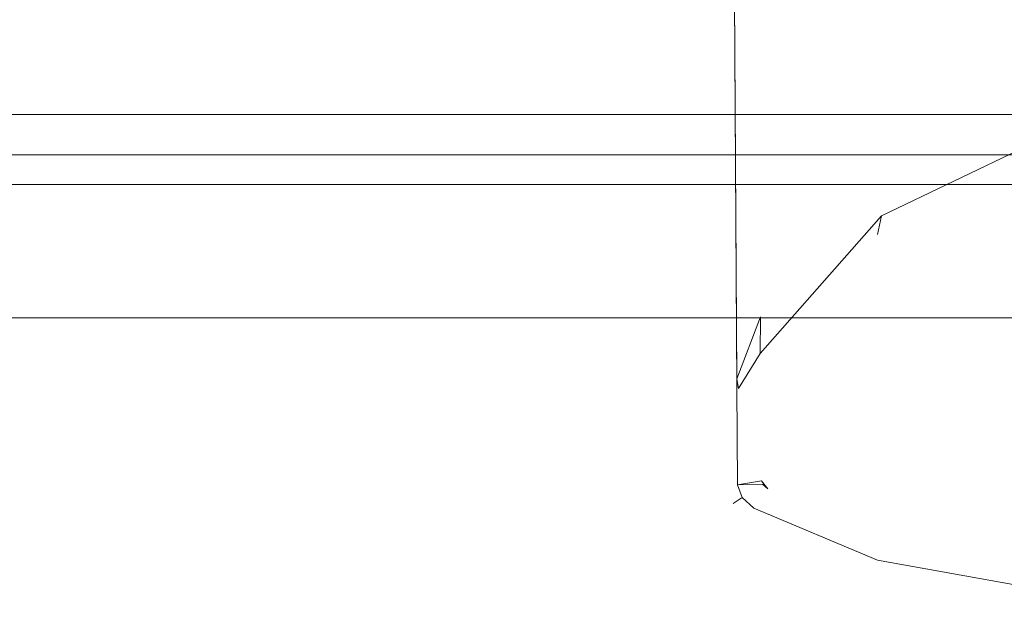
# Model space of a CAD drawing. Extents: x 3 to 903, y -60 to 840.
# Drawn here: x 782 to 805, y -60 to -47 of the extents above; entities that cross this region are included whole.
import ezdxf

# ---------------------------------------------------------------- set-up
doc = ezdxf.new("R2010")
doc.units = 0
doc.header["$LTSCALE"] = 500
doc.header["$MEASUREMENT"] = 0
doc.layers.add('CHROM', color=7, linetype='Continuous')
doc.layers.add('LISTWA_2', color=7, linetype='Continuous')

msp = doc.modelspace()

# ---------------------------------------------------------------- linework, layer by layer
at = {"layer": 'CHROM', "lineweight": 0}
for points, invisible_edges in [([(802.143, -50.687, 887.727), (801.974, -21.382, 887.727), (805.473, -21.362, 887.727), (805.632, -48.968, 887.727)], 15), ([(805.639, -50.149, 905.637), (805.473, -21.362, 905.637), (801.974, -21.382, 905.637), (802.149, -51.868, 905.637)], 15), ([(805.639, -50.149, 743.529), (802.149, -51.868, 743.529), (801.974, -21.382, 743.529), (805.473, -21.362, 743.529)], 15), ([(802.143, -50.687, 761.439), (805.632, -48.968, 761.439), (805.473, -21.362, 761.439), (801.974, -21.382, 761.439)], 15), ([(798.677, -56.623, 888.529), (798.475, -21.402, 888.529), (798.704, -21.401, 887.962), (798.899, -55.197, 887.962)], 11), ([(798.475, -21.402, 904.835), (798.673, -55.839, 904.835), (798.9, -55.396, 905.402), (798.704, -21.401, 905.402)], 11), ([(798.899, -55.197, 761.204), (798.704, -21.401, 761.204), (798.475, -21.402, 760.637), (798.677, -56.623, 760.637)], 15), ([(798.704, -21.401, 743.764), (798.9, -55.396, 743.764), (798.673, -55.839, 744.331), (798.475, -21.402, 744.331)], 15), ([(798.475, -21.402, 760.637), (798.475, -21.402, 744.331), (798.673, -55.839, 744.331), (798.677, -56.623, 760.637)], 15), ([(798.475, -21.402, 888.529), (798.677, -56.623, 888.529), (798.673, -55.839, 904.835), (798.475, -21.402, 904.835)], 15), ([(798.899, -55.197, 887.962), (798.704, -21.401, 887.962), (799.258, -21.398, 887.727), (799.444, -53.769, 887.727)], 15), ([(798.704, -21.401, 905.402), (798.9, -55.396, 905.402), (799.451, -54.951, 905.637), (799.258, -21.398, 905.637)], 15), ([(799.444, -53.769, 761.439), (799.258, -21.398, 761.439), (798.704, -21.401, 761.204), (798.899, -55.197, 761.204)], 11), ([(799.258, -21.398, 743.529), (799.451, -54.951, 743.529), (798.9, -55.396, 743.764), (798.704, -21.401, 743.764)], 11), ([(799.444, -53.769, 887.727), (799.258, -21.398, 887.727), (801.974, -21.382, 887.727), (802.143, -50.687, 887.727)], 15), ([(802.149, -51.868, 905.637), (801.974, -21.382, 905.637), (799.258, -21.398, 905.637), (799.451, -54.951, 905.637)], 15), ([(799.444, -53.769, 761.439), (802.143, -50.687, 761.439), (801.974, -21.382, 761.439), (799.258, -21.398, 761.439)], 15), ([(802.149, -51.868, 743.529), (799.451, -54.951, 743.529), (799.258, -21.398, 743.529), (801.974, -21.382, 743.529)], 15), ([(802.143, -50.687, 887.727), (805.632, -48.968, 887.727), (805.67, -49.787, 887.492), (802.241, -51.437, 887.492)], 11), ([(802.241, -51.437, 761.674), (805.67, -49.787, 761.674), (805.632, -48.968, 761.439), (802.143, -50.687, 761.439)], 15), ([(802.241, -51.437, 887.492), (805.67, -49.787, 887.492), (805.639, -50.149, 886.926), (802.149, -51.868, 886.926)], 7), ([(802.149, -51.868, 762.241), (805.639, -50.149, 762.241), (805.67, -49.787, 761.674), (802.241, -51.437, 761.674)], 3), ([(805.692, -59.446, 905.637), (805.639, -50.149, 905.637), (802.149, -51.868, 905.637), (802.189, -58.823, 905.637)], 15), ([(802.149, -51.868, 886.926), (805.639, -50.149, 886.926), (805.639, -50.149, 824.583), (802.149, -51.868, 824.583)], 15), ([(802.149, -51.868, 762.241), (802.149, -51.868, 824.583), (805.639, -50.149, 824.583), (805.639, -50.149, 762.241)], 15), ([(805.692, -59.446, 743.529), (802.189, -58.823, 743.529), (802.149, -51.868, 743.529), (805.639, -50.149, 743.529)], 15), ([(799.444, -53.769, 887.727), (802.143, -50.687, 887.727), (802.241, -51.437, 887.492), (799.439, -54.617, 887.492)], 11), ([(799.439, -54.617, 761.674), (802.241, -51.437, 761.674), (802.143, -50.687, 761.439), (799.444, -53.769, 761.439)], 15), ([(799.439, -54.617, 887.492), (802.241, -51.437, 887.492), (802.149, -51.868, 886.926), (799.189, -55.25, 886.926)], 15), ([(799.189, -55.25, 762.241), (802.149, -51.868, 762.241), (802.241, -51.437, 761.674), (799.439, -54.617, 761.674)], 11), ([(799.189, -55.25, 886.926), (802.149, -51.868, 886.926), (802.149, -51.868, 824.583), (799.189, -55.25, 824.583)], 13), ([(799.189, -55.25, 762.241), (799.189, -55.25, 824.583), (802.149, -51.868, 824.583), (802.149, -51.868, 762.241)], 11), ([(799.466, -57.553, 905.637), (802.149, -51.868, 905.637), (799.451, -54.951, 905.637), (799.466, -57.553, 905.637)], 15), ([(802.149, -51.868, 743.529), (799.466, -57.553, 743.529), (799.451, -54.951, 743.529), (802.149, -51.868, 743.529)], 15), ([(799.619, -57.741, 905.637), (802.149, -51.868, 905.637), (799.466, -57.553, 905.637), (799.619, -57.741, 905.637)], 11), ([(802.149, -51.868, 743.529), (799.619, -57.741, 743.529), (799.466, -57.553, 743.529), (802.149, -51.868, 743.529)], 13), ([(802.149, -51.868, 905.637), (799.619, -57.741, 905.637), (802.189, -58.823, 905.637), (802.149, -51.868, 905.637)], 15), ([(799.619, -57.741, 743.529), (802.149, -51.868, 743.529), (802.189, -58.823, 743.529), (799.619, -57.741, 743.529)], 15), ([(799.444, -53.769, 887.727), (799.439, -54.617, 887.492), (798.936, -55.427, 887.727), (798.899, -55.197, 887.962)], 9), ([(799.444, -53.769, 761.439), (798.899, -55.197, 761.204), (798.936, -55.427, 761.439), (799.439, -54.617, 761.674)], 6), ([(799.189, -55.25, 886.926), (798.825, -55.896, 887.727), (798.936, -55.427, 887.727), (799.439, -54.617, 887.492)], 15), ([(799.189, -55.25, 762.241), (799.439, -54.617, 761.674), (798.936, -55.427, 761.439), (798.825, -55.896, 761.439)], 15), ([(799.466, -57.553, 905.637), (799.451, -54.951, 905.637), (798.9, -55.396, 905.402), (798.917, -57.644, 905.402)], 3), ([(798.917, -57.644, 743.764), (798.9, -55.396, 743.764), (799.451, -54.951, 743.529), (799.466, -57.553, 743.529)], 7), ([(798.677, -56.623, 888.529), (798.899, -55.197, 887.962), (798.936, -55.427, 887.727), (798.825, -55.896, 887.727)], 15), ([(798.677, -56.623, 760.637), (798.825, -55.896, 761.439), (798.936, -55.427, 761.439), (798.899, -55.197, 761.204)], 15), ([(798.917, -57.644, 905.402), (798.9, -55.396, 905.402), (798.673, -55.839, 904.835), (798.684, -57.683, 904.835)], 15), ([(798.684, -57.683, 744.331), (798.673, -55.839, 744.331), (798.9, -55.396, 743.764), (798.917, -57.644, 743.764)], 11), ([(798.825, -55.896, 824.583), (798.825, -55.896, 887.727), (799.189, -55.25, 886.926), (799.189, -55.25, 824.583)], 15), ([(799.189, -55.25, 824.583), (799.189, -55.25, 762.241), (798.825, -55.896, 761.439), (798.825, -55.896, 824.583)], 15), ([(798.677, -56.623, 888.529), (798.684, -57.683, 887.727), (798.684, -57.683, 904.835), (798.673, -55.839, 904.835)], 15), ([(798.677, -56.623, 760.637), (798.673, -55.839, 744.331), (798.684, -57.683, 744.331), (798.684, -57.683, 761.439)], 15), ([(798.677, -56.623, 824.583), (798.677, -56.623, 888.529), (798.825, -55.896, 887.727), (798.825, -55.896, 824.583)], 15), ([(798.825, -55.896, 824.583), (798.825, -55.896, 761.439), (798.677, -56.623, 760.637), (798.677, -56.623, 824.583)], 15), ([(798.684, -57.683, 887.727), (798.677, -56.623, 888.529), (798.677, -56.623, 824.583), (798.684, -57.683, 824.583)], 15), ([(798.684, -57.683, 761.439), (798.684, -57.683, 824.583), (798.677, -56.623, 824.583), (798.677, -56.623, 760.637)], 15), ([(799.024, -57.943, 905.402), (798.917, -57.644, 905.402), (798.684, -57.683, 904.835), (798.817, -58.082, 904.835)], 7), ([(798.817, -58.082, 744.331), (798.684, -57.683, 744.331), (798.917, -57.644, 743.764), (799.024, -57.943, 743.764)], 3), ([(798.684, -57.683, 887.727), (798.684, -57.683, 824.583), (798.817, -58.082, 824.583), (798.817, -58.082, 887.727)], 11), ([(798.684, -57.683, 904.835), (798.684, -57.683, 887.727), (798.817, -58.082, 887.727), (798.817, -58.082, 904.835)], 15), ([(798.684, -57.683, 744.331), (798.817, -58.082, 744.331), (798.817, -58.082, 761.439), (798.684, -57.683, 761.439)], 13), ([(798.684, -57.683, 761.439), (798.817, -58.082, 761.439), (798.817, -58.082, 824.583), (798.684, -57.683, 824.583)], 13), ([(799.492, -57.631, 905.637), (798.917, -57.644, 905.402), (799.024, -57.943, 905.402), (799.492, -57.631, 905.637)], 12), ([(799.492, -57.631, 743.529), (799.024, -57.943, 743.764), (798.917, -57.644, 743.764), (799.492, -57.631, 743.529)], 11), ([(799.619, -57.741, 905.637), (799.492, -57.631, 905.637), (799.024, -57.943, 905.402), (799.294, -58.183, 905.402)], 11), ([(799.294, -58.183, 743.764), (799.024, -57.943, 743.764), (799.492, -57.631, 743.529), (799.619, -57.741, 743.529)], 11), ([(802.189, -58.823, 905.637), (799.619, -57.741, 905.637), (799.294, -58.183, 905.402), (802.146, -59.388, 905.402)], 11), ([(802.146, -59.388, 743.764), (799.294, -58.183, 743.764), (799.619, -57.741, 743.529), (802.189, -58.823, 743.529)], 15), ([(799.492, -57.631, 743.529), (799.466, -57.553, 743.529), (799.466, -57.553, 743.529)], 15), ([(799.619, -57.741, 905.637), (799.619, -57.741, 905.637), (799.492, -57.631, 905.637)], 13), ([(799.294, -58.183, 905.402), (799.024, -57.943, 905.402), (798.817, -58.082, 904.835), (799.134, -58.358, 904.835)], 15), ([(799.134, -58.358, 744.331), (798.817, -58.082, 744.331), (799.024, -57.943, 743.764), (799.294, -58.183, 743.764)], 11), ([(798.817, -58.082, 904.835), (798.817, -58.082, 887.727), (799.134, -58.358, 887.727), (799.134, -58.358, 904.835)], 14), ([(798.817, -58.082, 887.727), (798.817, -58.082, 824.583), (799.134, -58.358, 824.583), (799.134, -58.358, 887.727)], 15), ([(798.817, -58.082, 744.331), (799.134, -58.358, 744.331), (799.134, -58.358, 761.439), (798.817, -58.082, 761.439)], 15), ([(798.817, -58.082, 761.439), (799.134, -58.358, 761.439), (799.134, -58.358, 824.583), (798.817, -58.082, 824.583)], 15), ([(802.146, -59.388, 905.402), (799.294, -58.183, 905.402), (799.134, -58.358, 904.835), (802.194, -59.645, 904.835)], 15), ([(802.194, -59.645, 744.331), (799.134, -58.358, 744.331), (799.294, -58.183, 743.764), (802.146, -59.388, 743.764)], 11), ([(799.134, -58.358, 904.835), (799.134, -58.358, 887.727), (802.194, -59.645, 887.727), (802.194, -59.645, 904.835)], 15), ([(802.194, -59.645, 887.727), (799.134, -58.358, 887.727), (799.134, -58.358, 824.583), (802.194, -59.645, 824.583)], 15), ([(799.134, -58.358, 744.331), (802.194, -59.645, 744.331), (802.194, -59.645, 761.439), (799.134, -58.358, 761.439)], 15), ([(802.194, -59.645, 761.439), (802.194, -59.645, 824.583), (799.134, -58.358, 824.583), (799.134, -58.358, 761.439)], 15), ([(802.146, -59.388, 905.402), (805.681, -60.025, 905.402), (805.692, -59.446, 905.637), (802.189, -58.823, 905.637)], 15), ([(802.189, -58.823, 743.529), (805.692, -59.446, 743.529), (805.681, -60.025, 743.764), (802.146, -59.388, 743.764)], 11), ([(802.194, -59.645, 904.835), (805.697, -60.268, 904.835), (805.681, -60.025, 905.402), (802.146, -59.388, 905.402)], 11), ([(802.146, -59.388, 743.764), (805.681, -60.025, 743.764), (805.697, -60.268, 744.331), (802.194, -59.645, 744.331)], 15), ([(802.194, -59.645, 904.835), (802.194, -59.645, 887.727), (805.697, -60.268, 887.727), (805.697, -60.268, 904.835)], 15), ([(805.697, -60.268, 887.727), (802.194, -59.645, 887.727), (802.194, -59.645, 824.583), (805.697, -60.268, 824.583)], 15), ([(802.194, -59.645, 744.331), (805.697, -60.268, 744.331), (805.697, -60.268, 761.439), (802.194, -59.645, 761.439)], 15), ([(805.697, -60.268, 761.439), (805.697, -60.268, 824.583), (802.194, -59.645, 824.583), (802.194, -59.645, 761.439)], 15)]:
    msp.add_3dface(points, dxfattribs=dict(at, invisible_edges=invisible_edges))
at = {"layer": 'LISTWA_2', "lineweight": 0}
for points, invisible_edges in [([(873.492, -49.082, 1645.453), (873.492, -46.25, 1645.606), (39.933, -46.617, 1645.606), (39.933, -49.245, 1645.453)], 6), ([(873.492, -46.25, 1609.751), (873.492, -50.708, 1609.751), (39.933, -50.753, 1609.751), (39.933, -46.617, 1609.751)], 14), ([(873.492, -49.082, 2.026), (39.933, -49.245, 2.026), (39.933, -46.617, 1.872), (873.492, -46.251, 1.872)], 6), ([(873.492, -46.251, 37.727), (39.933, -46.617, 37.727), (39.933, -50.753, 37.727), (873.492, -50.708, 37.727)], 7), ([(873.492, -53.779, 1647.208), (873.492, -49.082, 1647.208), (39.933, -49.245, 1647.208), (39.933, -53.928, 1647.208)], 4), ([(873.492, -49.082, 1647.208), (873.492, -49.082, 1645.453), (39.933, -49.245, 1645.453), (39.933, -49.245, 1647.208)], 14), ([(873.492, -53.779, 0.27), (39.933, -53.928, 0.27), (39.933, -49.245, 0.27), (873.492, -49.082, 0.27)], 2), ([(873.492, -49.082, 0.27), (39.933, -49.245, 0.27), (39.933, -49.245, 2.026), (873.492, -49.082, 2.026)], 7), ([(873.492, -50.017, 1602.257), (873.492, -53.779, 1602.257), (39.933, -53.928, 1602.257), (39.933, -50.112, 1602.257)], 4), ([(873.492, -50.708, 1609.751), (873.492, -50.017, 1602.257), (39.933, -50.112, 1602.257), (39.933, -50.753, 1609.751)], 6), ([(873.492, -50.017, 45.222), (39.933, -50.113, 45.222), (39.933, -53.928, 45.222), (873.492, -53.779, 45.222)], 2), ([(873.492, -50.708, 37.727), (39.933, -50.753, 37.727), (39.933, -50.113, 45.222), (873.492, -50.017, 45.222)], 6), ([(873.492, -53.779, 1617.052), (873.492, -53.779, 1643.924), (39.933, -53.928, 1643.924), (39.933, -53.928, 1617.052)], 14), ([(873.492, -53.779, 1609.751), (873.492, -53.779, 1614.226), (39.933, -53.928, 1614.226), (39.933, -53.928, 1609.751)], 14), ([(873.492, -53.779, 1602.257), (873.492, -53.779, 1609.751), (39.933, -53.928, 1609.751), (39.933, -53.928, 1602.257)], 14), ([(873.492, -53.779, 1614.226), (873.492, -53.779, 1617.052), (39.933, -53.928, 1617.052), (39.933, -53.928, 1614.226)], 14), ([(873.492, -53.779, 1645.179), (873.492, -53.779, 1647.208), (39.933, -53.928, 1647.208), (39.933, -53.928, 1645.179)], 14), ([(873.492, -53.779, 1643.924), (873.492, -53.779, 1645.179), (39.933, -53.928, 1645.179), (39.933, -53.928, 1643.924)], 14), ([(873.492, -53.779, 30.426), (39.933, -53.928, 30.426), (39.933, -53.928, 3.554), (873.492, -53.779, 3.554)], 7), ([(873.492, -53.779, 37.727), (39.933, -53.928, 37.727), (39.933, -53.928, 33.252), (873.492, -53.779, 33.252)], 7), ([(873.492, -53.779, 45.222), (39.933, -53.928, 45.222), (39.933, -53.928, 37.727), (873.492, -53.779, 37.727)], 7), ([(873.492, -53.779, 33.252), (39.933, -53.928, 33.252), (39.933, -53.928, 30.426), (873.492, -53.779, 30.426)], 7), ([(873.492, -53.779, 2.299), (39.933, -53.928, 2.299), (39.933, -53.928, 0.27), (873.492, -53.779, 0.27)], 7), ([(873.492, -53.779, 3.554), (39.933, -53.928, 3.554), (39.933, -53.928, 2.299), (873.492, -53.779, 2.299)], 7)]:
    msp.add_3dface(points, dxfattribs=dict(at, invisible_edges=invisible_edges))

doc.saveas('drawing.dxf')
